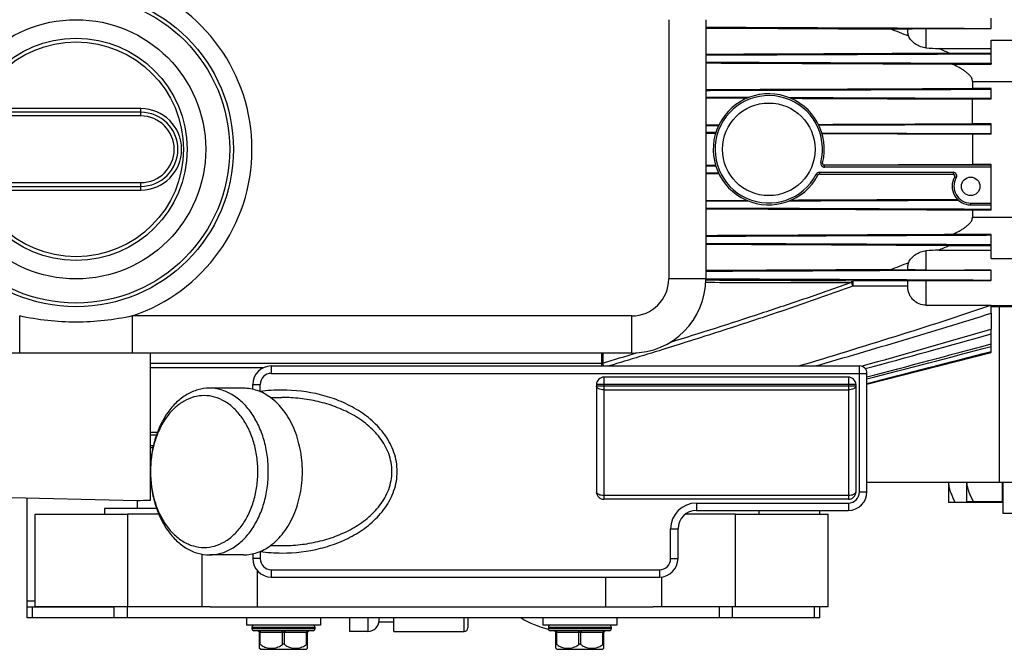
# Model space of a CAD drawing. Units: millimetres. Extents: x -2274 to 3974, y -362 to 3505.
# Drawn here: x -1656 to -1390, y 433 to 603 of the extents above; entities that cross this region are included whole.
import ezdxf

# ---------------------------------------------------------------- set-up
doc = ezdxf.new("R2010")
doc.units = ezdxf.units.MM
doc.header["$LTSCALE"] = 46.255
doc.layers.get('0').update_dxf_attribs({"linetype": 'CONTINUOUS'})
for name, color, linetype in [('02___PRT_ALL_AXES', 7, 'CONTINUOUS'), ('BEZUGSACHSEN', 7, 'CONTINUOUS'), ('FASEN', 7, 'CONTINUOUS'), ('RUNDUNGEN', 7, 'CONTINUOUS')]:
    doc.layers.add(name, color=color, linetype=linetype)

msp = doc.modelspace()

# ---------------------------------------------------------------- linework, layer by layer
at = {"color": 7, "linetype": 'Continuous'}
for p, q in [((-1393.32, 600.538), (-1393.32, 603.314)), ((-1420.533, 600.44), (-1415.82, 600.44)), ((-1393.32, 591.161), (-1393.32, 593.732)), ((-1393.32, 584.377), (-1398.32, 584.377)), ((-1393.32, 581.513), (-1393.32, 584.377)), ((-1470.32, 582.022), (-1458.605, 581.975)), ((-1470.32, 581.806), (-1459.143, 581.761)), ((-1398.32, 574.835), (-1398.32, 581.513)), ((-1393.32, 581.513), (-1398.32, 581.513)), ((-1470.32, 574.549), (-1466.777, 574.563)), ((-1470.32, 574.335), (-1466.881, 574.349)), ((-1439.811, 574.456), (-1393.32, 574.64)), ((-1393.32, 574.835), (-1398.32, 574.835)), ((-1393.32, 572.044), (-1393.32, 574.835)), ((-1470.32, 572.54), (-1467.6, 572.53)), ((-1470.32, 572.328), (-1467.666, 572.317)), ((-1439.005, 572.417), (-1393.32, 572.237)), ((-1438.94, 572.204), (-1398.32, 572.044)), ((-1398.32, 572.044), (-1398.32, 563.829)), ((-1393.32, 572.044), (-1398.32, 572.044)), ((-1467.666, 563.556), (-1470.32, 563.546)), ((-1393.32, 563.829), (-1398.32, 563.829)), ((-1393.32, 563.636), (-1393.32, 563.829)), ((-1467.6, 563.344), (-1470.32, 563.333)), ((-1466.881, 561.525), (-1470.32, 561.538)), ((-1466.777, 561.311), (-1470.32, 561.325)), ((-1459.143, 554.113), (-1470.32, 554.068)), ((-1458.605, 553.898), (-1470.32, 553.852)), ((-1393.32, 551.497), (-1393.32, 552.937)), ((-1393.32, 551.497), (-1398.32, 551.497)), ((-1393.32, 542.141), (-1393.32, 544.713)), ((-1420.533, 535.433), (-1415.82, 535.433)), ((-1393.32, 532.56), (-1393.32, 535.336)), ((-1393.32, 532.56), (-1393.361, 532.542)), ((-1393.361, 525.826), (-1393.32, 525.824)), ((-1393.32, 523.668), (-1393.32, 525.824)), ((-1393.32, 525.789), (-1371.32, 525.789)), ((-1371.32, 525.437), (-1393.32, 525.437)), ((-1393.32, 513.105), (-1393.32, 519.361)), ((-1618.359, 491.515), (-1620.32, 491.515)), ((-1618.637, 490.752), (-1620.32, 490.752)), ((-1619.911, 485.431), (-1620.32, 485.431)), ((-1619.946, 485.151), (-1620.32, 485.151)), ((-1386.533, 477.937), (-1426.82, 477.937)), ((-1404.833, 477.937), (-1404.833, 472.605)), ((-1390.233, 472.605), (-1390.233, 477.937)), ((-1390.033, 469.605), (-1390.033, 477.937)), ((-1623.82, 473.024), (-1700.82, 474.949)), ((-1390.033, 473.36), (-1390.233, 473.36)), ((-1390.233, 472.605), (-1404.833, 472.605)), ((-1617.991, 469.437), (-1626.32, 469.437)), ((-1462.32, 469.437), (-1475.818, 469.437)), ((-1387.033, 469.605), (-1390.033, 469.605)), ((-1606.32, 458.622), (-1606.32, 444.437)), ((-1591.32, 444.437), (-1591.32, 454.078)), ((-1497.32, 444.437), (-1497.32, 452.437)), ((-1482.32, 452.464), (-1482.32, 444.437)), ((-1653.533, 444.437), (-1653.533, 445.937)), ((-1604.108, 444.437), (-1626.32, 444.437)), ((-1462.32, 444.437), (-1484.533, 444.437)), ((-1594.32, 441.437), (-1594.32, 439.437)), ((-1574.32, 441.437), (-1574.32, 439.437)), ((-1566.533, 441.437), (-1566.533, 437.754)), ((-1558.533, 440.254), (-1558.533, 441.437)), ((-1514.32, 441.437), (-1514.32, 439.437)), ((-1494.32, 441.437), (-1494.32, 439.437)), ((-1574.32, 439.437), (-1594.32, 439.437)), ((-1592.82, 438.937), (-1592.82, 438.437)), ((-1575.82, 438.937), (-1575.82, 438.437)), ((-1554.533, 440.254), (-1558.533, 440.254)), ((-1494.32, 439.437), (-1514.32, 439.437)), ((-1512.82, 438.937), (-1512.82, 438.437)), ((-1495.82, 438.937), (-1495.82, 438.437)), ((-1561.533, 437.754), (-1566.533, 437.754)), ((-1590.545, 432.937), (-1590.84, 433.233)), ((-1590.545, 432.937), (-1578.095, 432.937)), ((-1578.095, 432.937), (-1577.8, 433.233)), ((-1510.545, 432.937), (-1510.84, 433.233)), ((-1510.545, 432.937), (-1498.095, 432.937)), ((-1498.095, 432.937), (-1497.8, 433.233))]:
    msp.add_line(p, q, dxfattribs=at)
at = {"color": 9, "linetype": 'Continuous'}
for p, q in [((-1415.82, 532.462), (-1430.641, 532.462)), ((-1415.82, 530.985), (-1430.641, 530.985)), ((-1391.033, 477.937), (-1391.033, 525.437)), ((-1498.508, 510.151), (-1498.508, 509.437)), ((-1651.32, 445.937), (-1653.533, 445.937))]:
    msp.add_line(p, q, dxfattribs=at)
at = {"color": 7, "linetype": 'Continuous'}
for centre, radius, start, end in [((-1514.38, 345.662), 271.435, 66.15673, 66.80054), ((-1514.38, 790.211), 271.435, 293.19946, 293.84327), ((-4139.764, 10762.153), 10608.448, 284.8171006, 285.0043355), ((-1410.101, 483.12), 21.03, 329.99833, 330.51234)]:
    msp.add_arc(centre, radius, start, end, dxfattribs=at)
at = {"color": 9, "linetype": 'Continuous'}
msp.add_arc((-1620.297, 472.283), 127.914, 16.88537, 17.25285, dxfattribs=at)
at = {"color": 7, "linetype": 'Continuous'}
for points, knots in [([(-1470.319, 600.924), (-1463.885, 600.896), (-1438.219, 600.784), (-1412.552, 600.668), (-1393.32, 600.575)], [0, 0, 0, 0, 0.2506858, 1, 1, 1, 1]), ([(-1470.32, 593.4), (-1463.893, 593.427), (-1438.226, 593.535), (-1412.56, 593.646), (-1393.32, 593.732)], [0, 0, 0, 0, 0.2503937, 1, 1, 1, 1]), ([(-1470.32, 591.484), (-1463.897, 591.457), (-1438.23, 591.351), (-1412.564, 591.244), (-1393.32, 591.161)], [0, 0, 0, 0, 0.2502532, 1, 1, 1, 1]), ([(-1470.32, 583.857), (-1463.9, 583.883), (-1438.233, 583.987), (-1412.567, 584.092), (-1393.32, 584.171)], [0, 0, 0, 0, 0.2501309, 1, 1, 1, 1]), ([(-1447.924, 581.932), (-1443.372, 581.914), (-1425.171, 581.841), (-1406.97, 581.768), (-1393.32, 581.713)], [0, 0, 0, 0, 0.2500588, 1, 1, 1, 1]), ([(-1447.387, 581.713), (-1443.296, 581.697), (-1426.94, 581.63), (-1410.585, 581.564), (-1398.32, 581.513)], [0, 0, 0, 0, 0.250114, 1, 1, 1, 1]), ([(-1439.916, 574.669), (-1436.449, 574.683), (-1422.584, 574.738), (-1408.719, 574.793), (-1398.32, 574.835)], [0, 0, 0, 0, 0.2500318, 1, 1, 1, 1]), ([(-1402.056, 554.125), (-1405.878, 554.11), (-1421.167, 554.048), (-1436.456, 553.987), (-1447.924, 553.941)], [0, 0, 0, 0, 0.2499483, 1, 1, 1, 1]), ([(-1402.297, 554.344), (-1406.053, 554.328), (-1421.083, 554.267), (-1436.113, 554.206), (-1447.387, 554.16)], [0, 0, 0, 0, 0.2498845, 1, 1, 1, 1]), ([(-1393.32, 551.702), (-1399.733, 551.729), (-1425.399, 551.834), (-1451.066, 551.938), (-1470.32, 552.016)], [0, 0, 0, 0, 0.2498455, 1, 1, 1, 1]), ([(-1393.32, 544.713), (-1399.729, 544.685), (-1425.396, 544.576), (-1451.062, 544.469), (-1470.32, 544.39)], [0, 0, 0, 0, 0.2496975, 1, 1, 1, 1]), ([(-1393.32, 542.141), (-1399.725, 542.17), (-1425.391, 542.283), (-1451.057, 542.393), (-1470.32, 542.474)], [0, 0, 0, 0, 0.2495237, 1, 1, 1, 1]), ([(-1393.32, 535.299), (-1399.715, 535.268), (-1425.381, 535.147), (-1451.048, 535.033), (-1470.319, 534.949)], [0, 0, 0, 0, 0.249151, 1, 1, 1, 1]), ([(-1393.361, 532.542), (-1399.741, 532.575), (-1425.393, 532.704), (-1451.046, 532.822), (-1470.319, 532.908)], [0, 0, 0, 0, 0.2486778, 1, 1, 1, 1]), ([(-1445.258, 509.437), (-1436.57, 512.045), (-1419.221, 517.351), (-1401.956, 522.925), (-1393.361, 525.826)], [0, 0, 0, 0, 0.5000024, 1, 1, 1, 1]), ([(-1440.755, 509.437), (-1432.827, 511.735), (-1416.988, 516.388), (-1401.197, 521.2), (-1393.32, 523.668)], [0, 0, 0, 0, 0.5000009, 1, 1, 1, 1]), ([(-1404.808, 477.937), (-1404.773, 477.47), (-1404.631, 476.538), (-1404.089, 474.719), (-1403.453, 473.431), (-1402.976, 472.605)], [0, 0, 0, 0, 0.2470819, 0.4959225, 1, 1, 1, 1])]:
    msp.add_open_spline(points, degree=3, knots=knots, dxfattribs=at)
at = {"color": 9, "linetype": 'Continuous'}
msp.add_open_spline([(-1430.641, 530.985), (-1436.054, 529.003), (-1446.931, 525.182), (-1463.345, 519.74), (-1479.826, 514.502), (-1490.844, 511.112), (-1496.36, 509.437)], degree=3, knots=[0, 0, 0, 0, 0.249997, 0.499997, 0.7499982, 1, 1, 1, 1], dxfattribs=at)
at = {"color": 7, "linetype": 'Continuous'}
msp.add_open_spline([(-1426.82, 505.936), (-1415.651, 508.845), (-1404.484, 511.761), (-1393.32, 514.69)], degree=3, dxfattribs=at)
at = {"layer": '02___PRT_ALL_AXES', "color": 7, "linetype": 'Continuous'}
for start, end in [(238.56463, 256.83327), (300.858, 301.43537)]:
    msp.add_arc((-1507.133, 462.754), 24.997, start, end, dxfattribs=at)
at = {"layer": 'BEZUGSACHSEN', "color": 7, "linetype": 'Continuous'}
for p, q in [((-1426.82, 504.549), (-1393.32, 513.105)), ((-1620.32, 512.937), (-1620.32, 473.149)), ((-1595.13, 503.437), (-1604.322, 503.437)), ((-1587.845, 500.937), (-1584.742, 500.937)), ((-1399.853, 472.77), (-1399.853, 477.937)), ((-1390.233, 473.36), (-1390.033, 473.36)), ((-1632.67, 470.937), (-1632.67, 469.437)), ((-1618.573, 470.937), (-1632.67, 470.937)), ((-1623.82, 473.024), (-1623.82, 470.937)), ((-1390.233, 472.77), (-1399.853, 472.77)), ((-1455.97, 470.437), (-1455.97, 469.437)), ((-1587.845, 460.937), (-1584.742, 460.937)), ((-1595.13, 458.437), (-1604.322, 458.437)), ((-1554.533, 437.754), (-1535.533, 437.754))]:
    msp.add_line(p, q, dxfattribs=at)
for centre, radius in [((-1453.32, 567.937), 12.5), ((-1398.82, 557.937), 2.5)]:
    msp.add_circle(centre, radius, dxfattribs=at)
msp.add_arc((-1618.689, 378.092), 95.071, 90.98313, 93.09391, dxfattribs=at)
at = {"layer": 'BEZUGSACHSEN', "color": 9, "linetype": 'Continuous'}
for points, knots in [([(-1470.342, 532.025), (-1467.05, 532.021), (-1453.94, 532.005), (-1440.83, 531.995), (-1431.012, 531.99)], [0, 0, 0, 0, 0.2511295, 1, 1, 1, 1]), ([(-1470.327, 532.669), (-1467.003, 532.653), (-1453.775, 532.587), (-1440.547, 532.518), (-1430.641, 532.462)], [0, 0, 0, 0, 0.251209, 1, 1, 1, 1])]:
    msp.add_open_spline(points, degree=3, knots=knots, dxfattribs=at)
at = {"layer": 'BEZUGSACHSEN', "color": 7, "linetype": 'Continuous'}
msp.add_open_spline([(-1426.82, 504.735), (-1415.653, 507.602), (-1404.486, 510.473), (-1393.32, 513.347)], degree=3, dxfattribs=at)
for points, knots in [([(-1587.844, 500.939), (-1588.394, 501.339), (-1589.53, 502.054), (-1591.349, 502.847), (-1593.224, 503.329), (-1594.499, 503.437), (-1595.13, 503.437)], [0, 0, 0, 0, 0.2606632, 0.5124798, 0.7579108, 1, 1, 1, 1]), ([(-1587.844, 460.935), (-1586.495, 461.918), (-1584.665, 463.786), (-1582.737, 466.716), (-1581.04, 470.124), (-1579.603, 474.889), (-1579.025, 480.937), (-1579.603, 486.984), (-1581.04, 491.749), (-1582.737, 495.157), (-1584.665, 498.088), (-1586.495, 499.956), (-1587.844, 500.939)], [0, 0, 0, 0, 0.111232, 0.1710585, 0.23344, 0.3642649, 0.5, 0.6357351, 0.76656, 0.8289415, 0.888768, 1, 1, 1, 1]), ([(-1398.022, 472.77), (-1398.485, 473.572), (-1399.102, 474.82), (-1399.637, 476.581), (-1399.783, 477.484), (-1399.821, 477.937)], [0, 0, 0, 0, 0.5040421, 0.7529059, 1, 1, 1, 1]), ([(-1595.13, 458.437), (-1594.499, 458.437), (-1593.224, 458.545), (-1591.349, 459.026), (-1589.53, 459.82), (-1588.394, 460.534), (-1587.844, 460.935)], [0, 0, 0, 0, 0.2420892, 0.4875202, 0.7393368, 1, 1, 1, 1])]:
    msp.add_open_spline(points, degree=3, knots=knots, dxfattribs=at)
at = {"layer": 'FASEN', "color": 9, "linetype": 'Continuous'}
for p, q in [((-1393.32, 597.435), (-1371.32, 597.435)), ((-1398.32, 586.258), (-1371.32, 586.258)), ((-1439.263, 564.381), (-1438.778, 564.259)), ((-1438.293, 563.136), (-1438.293, 563.636)), ((-1440.481, 561.198), (-1440.038, 560.966)), ((-1439.596, 561.734), (-1439.596, 561.234)), ((-1403.556, 561.734), (-1403.556, 561.234)), ((-1402.695, 560.225), (-1403.125, 560.479)), ((-1398.82, 553.437), (-1398.82, 552.937)), ((-1398.32, 549.615), (-1371.32, 549.615)), ((-1393.32, 538.438), (-1371.32, 538.438))]:
    msp.add_line(p, q, dxfattribs=at)
at = {"layer": 'FASEN', "color": 7, "linetype": 'Continuous'}
for p, q in [((-1393.32, 563.636), (-1438.293, 563.636)), ((-1393.32, 552.937), (-1393.32, 563.636)), ((-1439.596, 561.734), (-1403.556, 561.734)), ((-1439.596, 561.234), (-1403.556, 561.234)), ((-1393.32, 563.136), (-1438.293, 563.136)), ((-1398.82, 553.437), (-1393.32, 553.437)), ((-1398.82, 552.937), (-1393.32, 552.937)), ((-1595.13, 503.437), (-1604.322, 503.437)), ((-1620.214, 481.975), (-1620.215, 481.928)), ((-1632.67, 470.937), (-1632.67, 469.437)), ((-1651.32, 444.437), (-1651.32, 469.437)), ((-1651.32, 469.437), (-1626.32, 469.437)), ((-1626.32, 444.437), (-1626.32, 469.437)), ((-1462.32, 444.437), (-1462.32, 469.437)), ((-1462.32, 469.437), (-1437.32, 469.437)), ((-1455.97, 470.437), (-1455.97, 469.437)), ((-1437.32, 444.437), (-1437.32, 469.437)), ((-1595.13, 458.437), (-1604.322, 458.437)), ((-1626.32, 444.437), (-1651.32, 444.437)), ((-1437.32, 444.437), (-1462.32, 444.437))]:
    msp.add_line(p, q, dxfattribs=at)
for centre, radius, start, end in [((-1453.32, 567.937), 15, 345.80592, 332.30852), ((-1453.32, 567.937), 14.5, 345.80592, 332.30852), ((-1438.293, 564.136), 1, 165.80592, 270), ((-1438.293, 564.136), 0.5, 165.80592, 270), ((-1439.596, 560.734), 1, 90, 152.30852), ((-1439.596, 560.734), 0.5, 90, 152.30852), ((-1403.556, 560.734), 1, 329.43313, 90), ((-1403.556, 560.734), 0.5, 329.43313, 90), ((-1398.82, 557.937), 5, 149.43313, 270), ((-1398.82, 557.937), 4.5, 149.43313, 270)]:
    msp.add_arc(centre, radius, start, end, dxfattribs=at)
for points, knots in [([(-1604.322, 503.437), (-1605.367, 503.437), (-1607.505, 503.134), (-1610.539, 501.807), (-1613.309, 499.679), (-1615.717, 496.846), (-1617.682, 493.418), (-1619.137, 489.525), (-1620.032, 485.313), (-1620.333, 480.937), (-1620.032, 476.561), (-1619.137, 472.348), (-1617.682, 468.455), (-1615.717, 465.028), (-1613.309, 462.194), (-1610.539, 460.066), (-1607.505, 458.74), (-1605.367, 458.437), (-1604.322, 458.437)], [0, 0, 0, 0, 0.0516441, 0.1051635, 0.1619857, 0.2228536, 0.2878173, 0.3563478, 0.4274874, 0.5, 0.5725126, 0.6436522, 0.7121827, 0.7771464, 0.8380143, 0.8948365, 0.9483559, 1, 1, 1, 1]), ([(-1604.322, 458.437), (-1603.278, 458.437), (-1601.14, 458.74), (-1598.106, 460.066), (-1595.335, 462.194), (-1592.928, 465.028), (-1590.963, 468.455), (-1589.508, 472.348), (-1588.613, 476.561), (-1588.311, 480.937), (-1588.613, 485.313), (-1589.508, 489.525), (-1590.963, 493.418), (-1592.928, 496.846), (-1595.335, 499.679), (-1598.106, 501.807), (-1601.14, 503.134), (-1603.278, 503.437), (-1604.322, 503.437)], [0, 0, 0, 0, 0.0516441, 0.1051635, 0.1619857, 0.2228536, 0.2878173, 0.3563478, 0.4274874, 0.5, 0.5725126, 0.6436522, 0.7121827, 0.7771464, 0.8380143, 0.8948365, 0.9483559, 1, 1, 1, 1]), ([(-1605.737, 501.437), (-1606.657, 501.437), (-1608.54, 501.179), (-1611.221, 500.048), (-1613.685, 498.228), (-1615.848, 495.797), (-1617.642, 492.845), (-1619.493, 488.287), (-1620.122, 484.518), (-1620.214, 481.975)], [0, 0, 0, 0, 0.1038951, 0.2113364, 0.3250718, 0.446611, 0.5761863, 0.7129404, 1, 1, 1, 1]), ([(-1605.737, 460.437), (-1604.785, 460.437), (-1602.837, 460.713), (-1600.073, 461.922), (-1597.549, 463.86), (-1595.355, 466.442), (-1593.565, 469.565), (-1592.239, 473.111), (-1591.424, 476.95), (-1591.149, 480.937), (-1591.424, 484.924), (-1592.239, 488.762), (-1593.565, 492.309), (-1595.355, 495.431), (-1597.549, 498.013), (-1600.073, 499.952), (-1602.837, 501.161), (-1604.785, 501.437), (-1605.737, 501.437)], [0, 0, 0, 0, 0.0516441, 0.1051635, 0.1619857, 0.2228536, 0.2878173, 0.3563478, 0.4274874, 0.5, 0.5725126, 0.6436522, 0.7121827, 0.7771464, 0.8380143, 0.8948365, 0.9483559, 1, 1, 1, 1]), ([(-1620.215, 481.928), (-1620.309, 479.198), (-1619.879, 475.102), (-1618.152, 470.089), (-1616.37, 466.8), (-1614.151, 464.072), (-1611.571, 462.016), (-1608.729, 460.731), (-1606.718, 460.437), (-1605.737, 460.437)], [0, 0, 0, 0, 0.286371, 0.4239008, 0.5543631, 0.676495, 0.7902576, 0.8971066, 1, 1, 1, 1])]:
    msp.add_open_spline(points, degree=3, knots=knots, dxfattribs=at)
at = {"layer": 'RUNDUNGEN', "color": 9, "linetype": 'Continuous'}
for p, q in [((-1480.32, 602.937), (-1480.32, 532.937)), ((-1410.82, 595.333), (-1410.82, 600.538)), ((-1622.82, 578.937), (-1657.82, 578.937)), ((-1622.82, 576.937), (-1657.82, 576.937)), ((-1622.82, 576.937), (-1622.82, 578.937)), ((-1657.82, 558.937), (-1622.82, 558.937)), ((-1622.82, 556.937), (-1622.82, 558.937)), ((-1657.82, 556.937), (-1622.82, 556.937)), ((-1410.82, 535.336), (-1410.82, 540.54)), ((-1470.32, 532.937), (-1480.32, 532.937)), ((-1430.641, 532.462), (-1430.641, 530.985)), ((-1410.82, 525.826), (-1410.82, 532.542)), ((-1655.527, 512.937), (-1655.527, 522.937)), ((-1625.113, 512.937), (-1625.113, 522.937)), ((-1490.32, 522.937), (-1625.113, 522.937)), ((-1490.32, 512.937), (-1490.32, 522.937)), ((-1498.508, 512.937), (-1498.508, 510.151)), ((-1498.138, 512.937), (-1498.138, 510.221)), ((-1498.508, 510.151), (-1620.32, 510.151)), ((-1589.876, 508.899), (-1620.32, 508.899)), ((-1587.62, 509.437), (-1587.62, 507.437)), ((-1428.82, 475.437), (-1428.82, 509.437)), ((-1587.62, 507.437), (-1426.82, 507.437)), ((-1497.82, 506.437), (-1497.82, 473.437)), ((-1431.82, 506.437), (-1431.82, 473.437)), ((-1592.62, 504.437), (-1590.62, 504.437)), ((-1590.703, 502.54), (-1590.62, 502.54)), ((-1590.625, 502.508), (-1590.62, 502.54)), ((-1590.62, 502.54), (-1590.62, 504.437)), ((-1429.82, 504.437), (-1499.82, 504.437)), ((-1429.82, 503.973), (-1499.82, 503.973)), ((-1497.82, 502.973), (-1431.82, 502.973)), ((-1431.82, 474.437), (-1497.82, 474.437)), ((-1428.82, 475.437), (-1426.82, 475.437)), ((-1472.82, 472.437), (-1472.82, 470.437)), ((-1472.82, 472.437), (-1431.82, 472.437)), ((-1431.82, 472.437), (-1431.82, 470.437)), ((-1479.82, 457.437), (-1479.82, 465.437)), ((-1479.82, 465.437), (-1477.82, 465.437)), ((-1590.62, 457.437), (-1592.62, 457.437)), ((-1590.62, 459.333), (-1590.615, 459.37)), ((-1590.62, 459.333), (-1590.62, 457.437)), ((-1479.82, 457.437), (-1477.82, 457.437)), ((-1587.62, 454.437), (-1587.62, 452.437)), ((-1587.62, 454.437), (-1482.82, 454.437)), ((-1482.82, 454.437), (-1482.82, 452.437)), ((-1652.068, 441.437), (-1652.068, 444.437)), ((-1629.997, 441.437), (-1629.997, 444.437)), ((-1626.462, 441.437), (-1626.462, 444.437)), ((-1466.604, 441.437), (-1466.604, 444.437)), ((-1463.068, 441.437), (-1463.068, 444.437)), ((-1440.997, 441.437), (-1440.997, 444.437)), ((-1561.533, 441.437), (-1561.533, 437.754)), ((-1535.533, 437.754), (-1535.533, 441.437)), ((-1592.82, 438.937), (-1575.82, 438.937)), ((-1512.82, 438.937), (-1495.82, 438.937)), ((-1575.82, 438.437), (-1592.82, 438.437)), ((-1577.82, 437.437), (-1590.82, 437.437)), ((-1590.57, 434.265), (-1590.57, 437.437)), ((-1584.57, 434.265), (-1584.57, 437.437)), ((-1584.07, 434.265), (-1584.07, 437.437)), ((-1578.07, 434.265), (-1578.07, 437.437)), ((-1495.82, 438.437), (-1512.82, 438.437)), ((-1497.82, 437.437), (-1510.82, 437.437)), ((-1510.57, 434.265), (-1510.57, 437.437)), ((-1504.57, 434.265), (-1504.57, 437.437)), ((-1504.07, 434.265), (-1504.07, 437.437)), ((-1498.07, 434.265), (-1498.07, 437.437))]:
    msp.add_line(p, q, dxfattribs=at)
at = {"layer": 'RUNDUNGEN', "color": 7, "linetype": 'Continuous'}
for p, q in [((-1470.32, 602.937), (-1470.32, 532.937)), ((-1415.82, 600.447), (-1415.82, 600.252)), ((-1410.82, 600.538), (-1393.32, 600.538)), ((-1393.32, 593.732), (-1393.32, 597.435)), ((-1407.453, 595.149), (-1393.32, 595.149)), ((-1404.656, 593.932), (-1393.32, 593.932)), ((-1403.831, 590.969), (-1393.32, 590.969)), ((-1393.32, 591.161), (-1393.32, 590.969)), ((-1398.32, 586.258), (-1398.32, 584.377)), ((-1622.82, 577.937), (-1657.82, 577.937)), ((-1438.294, 563.672), (-1438.477, 563.671)), ((-1398.32, 563.829), (-1438.294, 563.672)), ((-1439.596, 561.203), (-1439.766, 561.204)), ((-1403.557, 561.06), (-1439.596, 561.203)), ((-1403.175, 561.058), (-1403.557, 561.06)), ((-1657.82, 557.937), (-1622.82, 557.937)), ((-1398.32, 551.497), (-1398.32, 549.615)), ((-1393.32, 544.905), (-1403.831, 544.905)), ((-1393.32, 544.713), (-1393.32, 544.905)), ((-1407.453, 540.725), (-1393.32, 540.725)), ((-1404.656, 541.942), (-1393.32, 541.942)), ((-1393.32, 538.438), (-1393.32, 542.141)), ((-1415.82, 535.427), (-1415.82, 535.622)), ((-1410.82, 535.336), (-1393.32, 535.336)), ((-1415.82, 530.929), (-1415.82, 532.463)), ((-1410.82, 532.542), (-1393.361, 532.542)), ((-1410.82, 525.826), (-1393.361, 525.826)), ((-1393.32, 523.668), (-1393.32, 519.361)), ((-1490.32, 512.937), (-1690.32, 512.937)), ((-1587.62, 509.437), (-1428.82, 509.437)), ((-1431.82, 506.437), (-1497.82, 506.437)), ((-1426.82, 475.437), (-1426.82, 507.437)), ((-1592.62, 503.154), (-1592.62, 504.437)), ((-1499.82, 504.437), (-1499.82, 475.437)), ((-1429.82, 504.437), (-1429.82, 475.437)), ((-1619.462, 487.841), (-1620.32, 487.841)), ((-1619.568, 487.349), (-1620.32, 487.349)), ((-1653.533, 445.937), (-1653.533, 473.767)), ((-1431.82, 473.437), (-1497.82, 473.437)), ((-1472.82, 470.437), (-1431.82, 470.437)), ((-1439.533, 469.437), (-1439.533, 470.437)), ((-1477.82, 457.437), (-1477.82, 465.437)), ((-1592.62, 458.719), (-1592.62, 457.437)), ((-1587.62, 452.437), (-1482.82, 452.437)), ((-1653.533, 441.437), (-1653.533, 444.437)), ((-1653.533, 444.437), (-1629.997, 444.437)), ((-1604.108, 444.437), (-1484.533, 444.437)), ((-1439.533, 441.437), (-1439.533, 444.437)), ((-1439.533, 441.437), (-1653.533, 441.437)), ((-1554.533, 437.754), (-1554.533, 441.437)), ((-1534.533, 441.437), (-1534.533, 438.754)), ((-1576.32, 437.937), (-1592.32, 437.937)), ((-1590.82, 433.212), (-1590.82, 437.437)), ((-1577.82, 433.212), (-1577.82, 437.437)), ((-1496.32, 437.937), (-1512.32, 437.937)), ((-1510.82, 433.212), (-1510.82, 437.437)), ((-1497.82, 433.212), (-1497.82, 437.437))]:
    msp.add_line(p, q, dxfattribs=at)
for radius in [42.5, 30]:
    msp.add_circle((-1640.32, 567.937), radius, dxfattribs=at)
at = {"layer": 'RUNDUNGEN', "color": 9, "linetype": 'Continuous'}
for radius in [41.5, 35, 29]:
    msp.add_circle((-1640.32, 567.937), radius, dxfattribs=at)
for centre, radius, start, end in [((-1640.32, 567.937), 47.5, 288.67172, 71.32828), ((-1622.82, 567.937), 11, 270, 90), ((-1622.82, 567.937), 9, 270, 90), ((-1490.32, 532.937), 10, 270, 0), ((-2197.743, 2832.399), 2425.275, 286.766046, 286.990746), ((-1587.62, 504.437), 3, 90, 180), ((-1584.752, 459.287), 43.65, 89.9869, 97.72669), ((-1431.82, 475.437), 3, 270, 0), ((-1472.82, 465.437), 7, 90, 180), ((-1589.365, 463.942), 4.777, 254.15505, 254.76545), ((-1584.751, 502.591), 43.655, 262.27402, 270.01303), ((-1587.62, 457.437), 3, 180, 270), ((-1482.82, 457.437), 3, 270, 0)]:
    msp.add_arc(centre, radius, start, end, dxfattribs=at)
at = {"layer": 'RUNDUNGEN', "color": 7, "linetype": 'Continuous'}
for centre, radius, start, end in [((-1576.532, 194.331), 435.041, 68.27761, 68.98678), ((-1403.232, 703.048), 107.982, 265.97041, 267.76004), ((-1622.82, 567.937), 10, 270, 90), ((-1403.424, 436.336), 104.466, 92.20985, 94.05971), ((-1576.532, 941.543), 435.041, 291.01322, 291.72239), ((-1490.32, 532.937), 20, 270, 0), ((-2406.924, 4007.284), 3632.217, 285.629707, 286.204071), ((-2886.295, 5868.926), 5555.225, 285.226607, 285.589989), ((-1587.62, 504.437), 5, 90, 180), ((-1428.82, 507.437), 2, 0, 90), ((-1497.82, 504.437), 2, 90, 180), ((-1431.82, 504.437), 2, 0, 90), ((-1497.82, 475.437), 2, 180, 270), ((-1431.82, 475.437), 5, 270, 0), ((-1431.82, 475.437), 2, 270, 0), ((-1472.82, 465.437), 5, 90, 180), ((-1587.62, 457.437), 5, 180, 270), ((-1482.82, 457.437), 5, 270, 0), ((-1592.32, 438.937), 0.5, 89.99997, 180), ((-1576.32, 438.937), 0.5, 0, 90.00003), ((-1561.533, 440.754), 3, 270, 0), ((-1535.533, 438.754), 1, 270, 0), ((-1512.32, 438.937), 0.5, 89.99997, 180), ((-1496.32, 438.937), 0.5, 0, 90.00003), ((-1592.32, 438.437), 0.5, 180, 270.00003), ((-1591.32, 437.437), 0.5, 0, 90), ((-1577.32, 437.437), 0.5, 90, 180), ((-1576.32, 438.437), 0.5, 269.99997, 0), ((-1512.32, 438.437), 0.5, 180, 270.00003), ((-1511.32, 437.437), 0.5, 0, 90), ((-1497.32, 437.437), 0.5, 90, 180), ((-1496.32, 438.437), 0.5, 269.99997, 0)]:
    msp.add_arc(centre, radius, start, end, dxfattribs=at)
for points, knots in [([(-1470.32, 600.683), (-1466.155, 600.664), (-1449.559, 600.586), (-1432.964, 600.506), (-1420.533, 600.44)], [0, 0, 0, 0, 0.2509809, 1, 1, 1, 1]), ([(-1415.82, 600.447), (-1415.82, 600.451), (-1415.8, 600.46), (-1415.762, 600.465), (-1415.681, 600.474), (-1415.561, 600.481), (-1415.392, 600.489), (-1415.174, 600.496), (-1414.907, 600.503), (-1414.456, 600.513), (-1413.79, 600.523), (-1412.887, 600.531), (-1411.881, 600.537), (-1411.18, 600.538), (-1410.82, 600.538)], [0, 0, 0, 0, 0.0025833, 0.0103245, 0.0255272, 0.0495547, 0.0831919, 0.1267856, 0.1803377, 0.2435658, 0.396762, 0.5799721, 0.784469, 1, 1, 1, 1]), ([(-1415.519, 598.478), (-1415.62, 598.762), (-1415.772, 599.348), (-1415.82, 599.951), (-1415.82, 600.252)], [0, 0, 0, 0, 0.5000112, 1, 1, 1, 1]), ([(-1410.82, 595.333), (-1411.328, 595.369), (-1412.342, 595.581), (-1413.716, 596.265), (-1414.83, 597.241), (-1415.346, 598.059), (-1415.519, 598.478)], [0, 0, 0, 0, 0.257892, 0.5186607, 0.7698566, 1, 1, 1, 1]), ([(-1470.319, 593.631), (-1464.83, 593.655), (-1442.942, 593.751), (-1421.055, 593.851), (-1404.656, 593.932)], [0, 0, 0, 0, 0.250786, 1, 1, 1, 1]), ([(-1470.32, 591.259), (-1464.768, 591.235), (-1442.605, 591.141), (-1420.442, 591.045), (-1403.831, 590.969)], [0, 0, 0, 0, 0.2504787, 1, 1, 1, 1]), ([(-1398.32, 586.258), (-1398.32, 586.404), (-1398.36, 586.701), (-1398.519, 587.124), (-1398.753, 587.52), (-1399.139, 588.011), (-1399.712, 588.558), (-1400.471, 589.133), (-1401.276, 589.651), (-1402.387, 590.282), (-1403.249, 590.703), (-1403.831, 590.969)], [0, 0, 0, 0, 0.0580083, 0.1175832, 0.1785028, 0.2403619, 0.3655767, 0.4919356, 0.618776, 0.7458127, 1, 1, 1, 1]), ([(-1470.32, 584.077), (-1464.314, 584.101), (-1440.314, 584.2), (-1416.314, 584.3), (-1398.32, 584.377)], [0, 0, 0, 0, 0.2502622, 1, 1, 1, 1]), ([(-1398.32, 551.497), (-1404.312, 551.522), (-1428.312, 551.624), (-1452.312, 551.723), (-1470.32, 551.797)], [0, 0, 0, 0, 0.2496779, 1, 1, 1, 1]), ([(-1403.831, 544.905), (-1403.249, 545.17), (-1402.387, 545.592), (-1401.276, 546.223), (-1400.471, 546.74), (-1399.712, 547.316), (-1399.139, 547.862), (-1398.753, 548.354), (-1398.519, 548.75), (-1398.36, 549.173), (-1398.32, 549.469), (-1398.32, 549.615)], [0, 0, 0, 0, 0.2541716, 0.3812007, 0.5080344, 0.6343944, 0.7596106, 0.8214739, 0.8824061, 0.9419901, 1, 1, 1, 1]), ([(-1403.831, 544.905), (-1409.358, 544.88), (-1431.521, 544.78), (-1453.684, 544.685), (-1470.32, 544.615)], [0, 0, 0, 0, 0.2494102, 1, 1, 1, 1]), ([(-1404.656, 541.942), (-1410.106, 541.969), (-1431.994, 542.073), (-1453.882, 542.171), (-1470.319, 542.243)], [0, 0, 0, 0, 0.2490111, 1, 1, 1, 1]), ([(-1415.519, 537.395), (-1415.346, 537.815), (-1414.83, 538.633), (-1413.716, 539.609), (-1412.342, 540.292), (-1411.328, 540.505), (-1410.82, 540.54)], [0, 0, 0, 0, 0.2301465, 0.4813399, 0.7421091, 1, 1, 1, 1]), ([(-1415.82, 535.622), (-1415.82, 535.923), (-1415.772, 536.526), (-1415.62, 537.112), (-1415.519, 537.395)], [0, 0, 0, 0, 0.4999873, 1, 1, 1, 1]), ([(-1420.533, 535.433), (-1424.662, 535.411), (-1441.258, 535.327), (-1457.854, 535.248), (-1470.32, 535.19)], [0, 0, 0, 0, 0.2488112, 1, 1, 1, 1]), ([(-1410.82, 535.336), (-1411.18, 535.336), (-1411.881, 535.337), (-1412.887, 535.342), (-1413.79, 535.351), (-1414.456, 535.361), (-1414.907, 535.37), (-1415.174, 535.377), (-1415.392, 535.385), (-1415.561, 535.393), (-1415.681, 535.4), (-1415.762, 535.409), (-1415.8, 535.414), (-1415.82, 535.423), (-1415.82, 535.427)], [0, 0, 0, 0, 0.215531, 0.4200278, 0.603238, 0.7564342, 0.8196623, 0.8732144, 0.9168081, 0.9504453, 0.9744728, 0.9896755, 0.9974167, 1, 1, 1, 1]), ([(-1415.82, 532.463), (-1415.82, 532.465), (-1415.81, 532.468), (-1415.795, 532.471), (-1415.766, 532.475), (-1415.727, 532.479), (-1415.675, 532.482), (-1415.584, 532.488), (-1415.441, 532.494), (-1415.237, 532.5), (-1414.989, 532.507), (-1414.7, 532.513), (-1414.372, 532.519), (-1414.01, 532.524), (-1413.467, 532.53), (-1412.729, 532.536), (-1411.794, 532.541), (-1411.149, 532.542), (-1410.82, 532.542)], [0, 0, 0, 0, 0.0013376, 0.0047572, 0.0104226, 0.0183796, 0.0286457, 0.0412234, 0.0732622, 0.1143006, 0.164011, 0.2219528, 0.2875866, 0.3602853, 0.4393408, 0.613351, 0.8027432, 1, 1, 1, 1]), ([(-1410.82, 525.826), (-1411.478, 525.826), (-1412.808, 526.093), (-1414.204, 527.051), (-1415.03, 528.089), (-1415.486, 528.977), (-1415.761, 529.935), (-1415.82, 530.598), (-1415.82, 530.929)], [0, 0, 0, 0, 0.2493987, 0.498804, 0.6241232, 0.7494298, 0.8747194, 1, 1, 1, 1]), ([(-1590.57, 434.265), (-1590.601, 434.289), (-1590.647, 434.321), (-1590.711, 434.349), (-1590.75, 434.358), (-1590.784, 434.352), (-1590.817, 434.322), (-1590.82, 434.287), (-1590.82, 434.265)], [0, 0, 0, 0, 0.354719, 0.5017215, 0.6208884, 0.7147507, 0.7998111, 1, 1, 1, 1]), ([(-1590.57, 434.265), (-1590.45, 434.172), (-1589.964, 433.828), (-1589.418, 433.567), (-1588.995, 433.433)], [0, 0, 0, 0, 0.254115, 1, 1, 1, 1]), ([(-1586.146, 433.433), (-1586.005, 433.477), (-1585.446, 433.683), (-1584.925, 433.99), (-1584.57, 434.265)], [0, 0, 0, 0, 0.2470193, 1, 1, 1, 1]), ([(-1584.32, 434.355), (-1584.344, 434.355), (-1584.433, 434.346), (-1584.518, 434.305), (-1584.57, 434.265)], [0, 0, 0, 0, 0.2598967, 1, 1, 1, 1]), ([(-1584.07, 434.265), (-1584.087, 434.278), (-1584.161, 434.328), (-1584.252, 434.355), (-1584.32, 434.355)], [0, 0, 0, 0, 0.2410179, 1, 1, 1, 1]), ([(-1584.07, 434.265), (-1583.95, 434.172), (-1583.464, 433.828), (-1582.918, 433.567), (-1582.495, 433.433)], [0, 0, 0, 0, 0.254115, 1, 1, 1, 1]), ([(-1579.646, 433.433), (-1579.505, 433.477), (-1578.946, 433.683), (-1578.425, 433.99), (-1578.07, 434.265)], [0, 0, 0, 0, 0.2470193, 1, 1, 1, 1]), ([(-1577.82, 434.265), (-1577.82, 434.287), (-1577.824, 434.322), (-1577.856, 434.352), (-1577.89, 434.358), (-1577.93, 434.349), (-1577.993, 434.321), (-1578.039, 434.289), (-1578.07, 434.265)], [0, 0, 0, 0, 0.2002409, 0.2853129, 0.3792127, 0.4983213, 0.6453609, 1, 1, 1, 1]), ([(-1510.57, 434.265), (-1510.601, 434.289), (-1510.647, 434.321), (-1510.711, 434.349), (-1510.75, 434.358), (-1510.784, 434.352), (-1510.817, 434.322), (-1510.82, 434.287), (-1510.82, 434.265)], [0, 0, 0, 0, 0.354719, 0.5017215, 0.6208884, 0.7147507, 0.7998111, 1, 1, 1, 1]), ([(-1510.57, 434.265), (-1510.45, 434.172), (-1509.964, 433.828), (-1509.418, 433.567), (-1508.995, 433.433)], [0, 0, 0, 0, 0.254115, 1, 1, 1, 1]), ([(-1506.146, 433.433), (-1506.005, 433.477), (-1505.446, 433.683), (-1504.925, 433.99), (-1504.57, 434.265)], [0, 0, 0, 0, 0.2470193, 1, 1, 1, 1]), ([(-1504.32, 434.355), (-1504.344, 434.355), (-1504.433, 434.346), (-1504.518, 434.305), (-1504.57, 434.265)], [0, 0, 0, 0, 0.2598967, 1, 1, 1, 1]), ([(-1504.07, 434.265), (-1504.087, 434.278), (-1504.161, 434.328), (-1504.252, 434.355), (-1504.32, 434.355)], [0, 0, 0, 0, 0.2410179, 1, 1, 1, 1]), ([(-1504.07, 434.265), (-1503.95, 434.172), (-1503.464, 433.828), (-1502.918, 433.567), (-1502.495, 433.433)], [0, 0, 0, 0, 0.254115, 1, 1, 1, 1]), ([(-1499.646, 433.433), (-1499.505, 433.477), (-1498.946, 433.683), (-1498.425, 433.99), (-1498.07, 434.265)], [0, 0, 0, 0, 0.2470193, 1, 1, 1, 1]), ([(-1497.82, 434.265), (-1497.82, 434.287), (-1497.824, 434.322), (-1497.856, 434.352), (-1497.89, 434.358), (-1497.93, 434.349), (-1497.993, 434.321), (-1498.039, 434.289), (-1498.07, 434.265)], [0, 0, 0, 0, 0.2002409, 0.2853129, 0.3792127, 0.4983213, 0.6453609, 1, 1, 1, 1])]:
    msp.add_open_spline(points, degree=3, knots=knots, dxfattribs=at)
at = {"layer": 'RUNDUNGEN', "color": 9, "linetype": 'Continuous'}
for points, knots in [([(-1431.012, 531.99), (-1435.069, 530.525), (-1443.211, 527.673), (-1459.572, 522.195), (-1471.906, 518.279), (-1480.145, 515.721)], [0, 0, 0, 0, 0.2499999, 0.500001, 1, 1, 1, 1]), ([(-1431.012, 531.99), (-1430.99, 532.057), (-1430.943, 532.177), (-1430.855, 532.328), (-1430.757, 532.43), (-1430.677, 532.46), (-1430.641, 532.462)], [0, 0, 0, 0, 0.3370486, 0.6125998, 0.8279341, 1, 1, 1, 1]), ([(-1431.012, 531.99), (-1430.986, 531.919), (-1430.912, 531.723), (-1430.791, 531.388), (-1430.69, 531.125), (-1430.641, 530.985)], [0, 0, 0, 0, 0.2114379, 0.5862414, 1, 1, 1, 1]), ([(-1625.113, 522.937), (-1627.609, 522.395), (-1632.657, 521.556), (-1640.32, 521.127), (-1647.984, 521.556), (-1653.032, 522.395), (-1655.527, 522.937)], [0, 0, 0, 0, 0.2500065, 0.5000001, 0.7499938, 1, 1, 1, 1]), ([(-1584.742, 458.937), (-1581.249, 458.937), (-1575.973, 459.559), (-1569.301, 461.701), (-1564.568, 464.016), (-1560.287, 467.093), (-1557.305, 470.347), (-1555.473, 473.338), (-1554.431, 475.757), (-1553.778, 478.31), (-1553.554, 480.937), (-1553.778, 483.563), (-1554.431, 486.116), (-1555.473, 488.536), (-1557.305, 491.526), (-1560.287, 494.78), (-1564.568, 497.857), (-1569.301, 500.173), (-1575.973, 502.314), (-1581.249, 502.937), (-1584.742, 502.937)], [0, 0, 0, 0, 0.1248727, 0.1874178, 0.2499491, 0.3124554, 0.3749167, 0.4061937, 0.437466, 0.4687344, 0.5, 0.5312656, 0.562534, 0.5938063, 0.6250833, 0.6875446, 0.7500509, 0.8125822, 0.8751274, 1, 1, 1, 1]), ([(-1497.82, 502.973), (-1498.077, 502.973), (-1498.562, 503.018), (-1499.124, 503.192), (-1499.478, 503.402), (-1499.669, 503.574), (-1499.791, 503.766), (-1499.82, 503.906), (-1499.82, 503.973)], [0, 0, 0, 0, 0.3183741, 0.6015493, 0.7221092, 0.8268683, 0.9176907, 1, 1, 1, 1]), ([(-1429.82, 503.973), (-1429.82, 503.906), (-1429.849, 503.766), (-1429.972, 503.574), (-1430.162, 503.402), (-1430.516, 503.192), (-1431.079, 503.018), (-1431.564, 502.973), (-1431.82, 502.973)], [0, 0, 0, 0, 0.0823093, 0.1731317, 0.2778908, 0.3984507, 0.6816259, 1, 1, 1, 1]), ([(-1584.742, 460.937), (-1583.101, 460.937), (-1579.818, 461.119), (-1574.957, 461.951), (-1570.231, 463.366), (-1565.738, 465.415), (-1561.629, 468.161), (-1558.717, 471.104), (-1556.902, 473.847), (-1555.856, 476.088), (-1555.195, 478.472), (-1554.967, 480.937), (-1555.195, 483.402), (-1555.856, 485.786), (-1556.902, 488.026), (-1558.717, 490.769), (-1561.629, 493.712), (-1565.738, 496.458), (-1570.231, 498.507), (-1574.957, 499.923), (-1579.818, 500.754), (-1583.101, 500.937), (-1584.742, 500.937)], [0, 0, 0, 0, 0.0625035, 0.1250045, 0.1875039, 0.2499967, 0.3124744, 0.3749169, 0.4061901, 0.4374618, 0.4687317, 0.5, 0.5312683, 0.5625382, 0.5938099, 0.6250831, 0.6875256, 0.7500033, 0.8124961, 0.8749955, 0.9374965, 1, 1, 1, 1]), ([(-1497.82, 474.437), (-1498.077, 474.437), (-1498.562, 474.482), (-1499.124, 474.656), (-1499.478, 474.866), (-1499.669, 475.038), (-1499.791, 475.23), (-1499.82, 475.37), (-1499.82, 475.437)], [0, 0, 0, 0, 0.3183739, 0.6015492, 0.7221091, 0.8268682, 0.9176907, 1, 1, 1, 1]), ([(-1429.82, 475.437), (-1429.82, 475.37), (-1429.849, 475.23), (-1429.972, 475.038), (-1430.162, 474.866), (-1430.516, 474.656), (-1431.079, 474.482), (-1431.564, 474.437), (-1431.82, 474.437)], [0, 0, 0, 0, 0.0823093, 0.1731318, 0.2778909, 0.3984508, 0.6816261, 1, 1, 1, 1]), ([(-1590.82, 437.937), (-1590.786, 437.937), (-1590.707, 437.899), (-1590.632, 437.782), (-1590.581, 437.622), (-1590.57, 437.501), (-1590.57, 437.437)], [0, 0, 0, 0, 0.1711362, 0.3961397, 0.680401, 1, 1, 1, 1]), ([(-1584.82, 437.937), (-1584.786, 437.937), (-1584.707, 437.899), (-1584.632, 437.782), (-1584.581, 437.622), (-1584.57, 437.501), (-1584.57, 437.437)], [0, 0, 0, 0, 0.1711362, 0.3961397, 0.680401, 1, 1, 1, 1]), ([(-1583.82, 437.937), (-1583.855, 437.937), (-1583.933, 437.899), (-1584.009, 437.782), (-1584.059, 437.622), (-1584.07, 437.501), (-1584.07, 437.437)], [0, 0, 0, 0, 0.1711362, 0.3961397, 0.680401, 1, 1, 1, 1]), ([(-1577.82, 437.937), (-1577.855, 437.937), (-1577.933, 437.899), (-1578.009, 437.782), (-1578.059, 437.622), (-1578.07, 437.501), (-1578.07, 437.437)], [0, 0, 0, 0, 0.1711362, 0.3961397, 0.680401, 1, 1, 1, 1]), ([(-1510.82, 437.937), (-1510.786, 437.937), (-1510.707, 437.899), (-1510.632, 437.782), (-1510.581, 437.622), (-1510.57, 437.501), (-1510.57, 437.437)], [0, 0, 0, 0, 0.1711362, 0.3961397, 0.680401, 1, 1, 1, 1]), ([(-1504.82, 437.937), (-1504.786, 437.937), (-1504.707, 437.899), (-1504.632, 437.782), (-1504.581, 437.622), (-1504.57, 437.501), (-1504.57, 437.437)], [0, 0, 0, 0, 0.1711362, 0.3961397, 0.680401, 1, 1, 1, 1]), ([(-1503.82, 437.937), (-1503.855, 437.937), (-1503.933, 437.899), (-1504.009, 437.782), (-1504.059, 437.622), (-1504.07, 437.501), (-1504.07, 437.437)], [0, 0, 0, 0, 0.1711362, 0.3961397, 0.680401, 1, 1, 1, 1]), ([(-1497.82, 437.937), (-1497.855, 437.937), (-1497.933, 437.899), (-1498.009, 437.782), (-1498.059, 437.622), (-1498.07, 437.501), (-1498.07, 437.437)], [0, 0, 0, 0, 0.1711362, 0.3961397, 0.680401, 1, 1, 1, 1])]:
    msp.add_open_spline(points, degree=3, knots=knots, dxfattribs=at)
msp.add_open_spline([(-1498.138, 510.221), (-1498.255, 510.176), (-1498.383, 510.151), (-1498.508, 510.151)], degree=3, dxfattribs=at)
at = {"layer": 'RUNDUNGEN', "color": 7, "linetype": 'Continuous'}
for points in [[(-1588.995, 433.433), (-1588.537, 433.288), (-1587.57, 433.136), (-1586.604, 433.288), (-1586.146, 433.433)], [(-1582.495, 433.433), (-1582.037, 433.288), (-1581.07, 433.136), (-1580.104, 433.288), (-1579.646, 433.433)], [(-1508.995, 433.433), (-1508.537, 433.288), (-1507.57, 433.136), (-1506.604, 433.288), (-1506.146, 433.433)], [(-1502.495, 433.433), (-1502.037, 433.288), (-1501.07, 433.136), (-1500.104, 433.288), (-1499.646, 433.433)]]:
    msp.add_open_spline(points, degree=3, dxfattribs=at)

doc.saveas('drawing.dxf')
